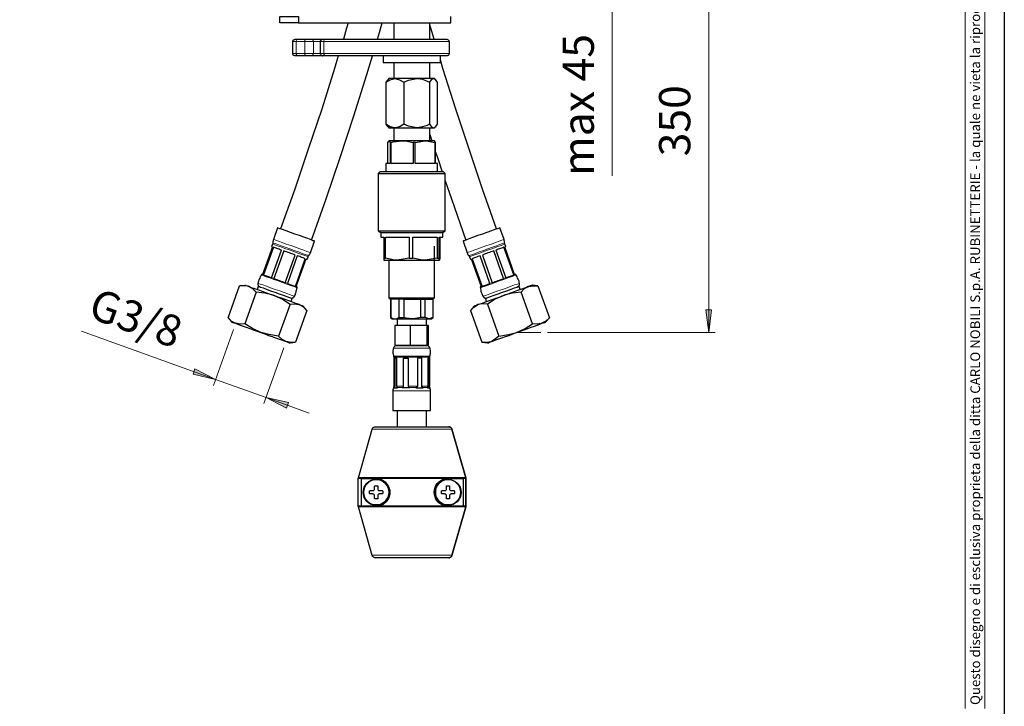
# Model space of a CAD drawing. Units: millimetres. Extents: x -53 to 476, y -363 to 413.
# Drawn here: x 175 to 476, y -236 to -26 of the extents above; entities that cross this region are included whole.
import ezdxf

# ---------------------------------------------------------------- set-up
doc = ezdxf.new("R2010")
doc.units = ezdxf.units.MM
for name, color, linetype in [('PDF_Geometry', 7, 'Continuous'), ('PDF_Solid Fills', 7, 'Continuous'), ('PDF_Text', 7, 'Continuous')]:
    doc.layers.add(name, color=color, linetype=linetype)
doc.styles.add('PDF Century Gothic', font='GOTHIC.TTF')

msp = doc.modelspace()

# ---------------------------------------------------------------- hatches: boundary and pattern name
at = {"layer": 'PDF_Solid Fills', "transparency": 33554559}
h = msp.add_hatch(color=256, dxfattribs=at)
h.paths.add_polyline_path([(385.55, -121.87), (384.63, -114.89), (386.39, -114.89)], flags=0)
h.paths.add_polyline_path([(385.55, 7.93), (386.39, 0.94), (384.63, 0.94)], flags=0)
h = msp.add_hatch(color=256, dxfattribs=at)
h.paths.add_polyline_path([(234.58, -136.19), (227.74, -134.64), (228.3, -132.95)], flags=0)
h.paths.add_polyline_path([(250.1, -141.77), (256.94, -143.25), (256.38, -144.94)], flags=0)

# ---------------------------------------------------------------- linework, layer by layer
at = {"layer": 'PDF_Geometry', "lineweight": 25}
for points in [[(475.98, 413.06), (475.98, -362.78), (-52.96, -362.78), (-52.96, 413.06)], [(267.38, -32.21), (267.45, -32.21), (267.53, -32.21), (267.67, -32.21), (267.88, -32.21), (268.09, -32.21), (270.77, -32.21), (273.59, -32.21), (276.55, -32.21), (279.52, -32.21), (282.48, -32.21), (285.44, -32.21), (288.34, -32.21), (291.09, -32.21), (293.7, -32.21), (296.1, -32.21), (298.35, -32.21), (300.26, -32.21), (301.95, -32.21), (303.29, -32.21), (304.28, -32.21), (304.98, -32.21), (305.34, -32.21), (305.41, -32.21), (305.55, -32.28), (305.62, -32.28), (305.76, -32.35), (305.9, -32.42), (305.97, -32.56), (306.04, -32.64), (306.04, -32.78), (306.11, -32.92), (306.11, -36.51), (306.04, -36.66), (306.04, -36.8), (305.97, -36.94), (305.9, -37.01), (305.76, -37.15), (305.62, -37.15), (305.55, -37.22), (305.41, -37.22), (305.34, -37.22), (304.98, -37.22), (304.28, -37.22), (303.29, -37.22), (301.95, -37.22), (300.26, -37.22), (298.35, -37.22), (296.1, -37.22), (293.7, -37.22), (291.09, -37.22), (288.34, -37.22), (285.44, -37.22), (282.48, -37.22), (279.52, -37.22), (276.55, -37.22), (273.59, -37.22), (270.77, -37.22), (268.09, -37.22), (267.88, -37.22), (267.67, -37.22), (267.53, -37.22), (267.45, -37.22), (267.38, -37.22), (265.62, -37.22), (263.93, -37.22), (263.79, -37.22), (263.57, -37.22), (263.36, -37.22), (263.15, -37.22), (262.94, -37.22), (262.66, -37.22), (262.45, -37.22), (262.23, -37.22), (259.62, -37.22), (259.41, -37.22), (259.2, -37.22), (259.06, -37.22), (258.99, -37.22), (258.92, -37.22), (258.85, -37.22), (258.71, -37.15), (258.57, -37.15), (258.42, -37.01), (258.35, -36.94), (258.28, -36.8), (258.28, -36.66), (258.28, -36.51), (258.28, -32.92), (258.28, -32.78), (258.28, -32.64), (258.35, -32.56), (258.42, -32.42), (258.57, -32.35), (258.71, -32.28), (258.85, -32.28), (258.92, -32.21), (258.99, -32.21), (259.06, -32.21), (259.2, -32.21), (259.41, -32.21), (259.62, -32.21), (262.23, -32.21), (262.45, -32.21), (262.66, -32.21), (262.94, -32.21), (263.15, -32.21), (263.36, -32.21), (263.57, -32.21), (263.79, -32.21), (263.93, -32.21), (265.76, -32.21)], [(301.32, -59.23), (301.46, -59.23), (302.02, -58.88), (302.51, -58.17), (302.51, -45.33), (301.95, -44.56), (301.32, -44.2), (301.03, -44.2), (300.54, -44.2), (300.05, -44.2), (299.41, -44.2), (298.71, -44.2), (297.93, -44.2), (297.08, -44.2), (296.17, -44.2), (296.45, -44.2), (297.93, -44.42), (299.34, -44.98), (300.12, -45.33), (300.12, -58.17), (299.34, -58.52), (297.93, -59.02), (296.45, -59.23), (296.17, -59.23), (297.08, -59.23), (297.93, -59.23), (298.71, -59.23), (299.41, -59.23), (300.05, -59.23), (300.54, -59.23), (301.03, -59.23)], [(287.63, -59.23), (287.7, -59.23), (287.84, -59.23), (288.05, -59.23), (288.48, -59.23), (288.9, -59.23), (289.53, -59.23), (290.17, -59.23), (290.88, -59.23), (291.72, -59.23), (292.57, -59.23), (293.49, -59.23), (294.33, -59.23), (295.25, -59.23), (296.17, -59.23), (293.63, -58.74), (292.22, -58.17), (291.09, -58.88), (289.82, -59.23), (289.53, -59.23), (288.05, -58.95), (286.78, -58.17), (287.28, -58.88), (287.35, -58.88)], [(286.64, -99.16), (286.64, -92.74), (287.28, -92.74), (287.98, -92.74), (288.83, -92.74), (289.75, -92.74), (290.73, -92.74), (291.72, -92.74), (292.78, -92.74), (293.91, -92.74), (293.91, -99.16), (294.05, -99.16), (294.19, -99.16), (294.33, -99.16), (294.47, -99.16), (294.61, -99.16), (294.76, -99.16), (294.9, -99.16), (295.04, -99.16), (295.04, -92.74), (296.1, -92.74), (297.22, -92.74), (298.21, -92.74), (299.2, -92.74), (300.19, -92.74), (301.03, -92.74), (301.81, -92.74), (302.44, -92.74), (302.44, -99.16), (302.51, -99.16), (302.66, -99.16), (302.73, -99.16), (302.8, -99.16), (302.87, -99.16), (302.94, -99.16), (303.01, -99.16), (303.08, -99.16), (303.08, -92.74), (303.5, -92.74), (303.86, -92.74), (304.07, -92.74), (304.14, -92.74), (304.14, -91.26), (304.91, -90.76), (304.91, -73.2), (304.42, -72.7), (304.21, -72.7), (303.64, -72.7), (302.73, -72.7), (301.6, -72.7), (300.12, -72.7), (298.49, -72.7), (296.73, -72.7), (294.9, -72.7), (293.06, -72.7), (291.3, -72.7), (289.61, -72.7), (288.12, -72.7), (286.85, -72.7), (285.87, -72.7), (285.23, -72.7), (284.95, -72.7), (284.88, -72.7), (284.39, -73.2), (284.39, -90.76), (285.16, -91.26), (285.16, -92.74), (285.23, -92.74), (285.37, -92.74), (285.65, -92.74), (286.08, -92.74), (286.08, -99.16), (286.15, -99.16), (286.22, -99.16), (286.29, -99.16), (286.36, -99.16), (286.43, -99.16), (286.5, -99.16), (286.57, -99.16)], [(254.83, -96.69), (254.4, -96.55), (254.05, -96.41), (253.7, -96.27), (253.42, -96.12), (253.13, -96.05), (252.85, -95.98), (252.57, -95.84), (252.36, -95.77), (249.32, -104.24), (249.54, -104.31), (249.82, -104.45), (250.03, -104.52), (250.38, -104.59), (250.67, -104.73), (251.02, -104.87), (251.37, -105.01), (251.79, -105.15)], [(322.83, -95.77), (322.62, -95.84), (322.41, -95.98), (322.13, -96.05), (321.84, -96.12), (321.49, -96.27), (321.14, -96.41), (320.79, -96.55), (320.43, -96.69), (323.47, -105.15), (323.82, -105.01), (324.17, -104.87), (324.52, -104.73), (324.88, -104.59), (325.16, -104.52), (325.44, -104.45), (325.65, -104.31), (325.86, -104.24)], [(258.99, -98.17), (258.57, -98.03), (258.07, -97.82), (257.65, -97.68), (257.23, -97.54), (256.8, -97.39), (256.38, -97.18), (255.96, -97.04), (255.53, -96.9), (252.43, -105.37), (252.85, -105.51), (253.35, -105.65), (253.77, -105.86), (254.19, -106), (254.62, -106.14), (255.04, -106.28), (255.46, -106.49), (255.89, -106.64)], [(262.09, -99.3), (261.88, -99.23), (261.6, -99.09), (261.39, -99.02), (261.04, -98.88), (260.75, -98.81), (260.4, -98.66), (260.05, -98.52), (259.62, -98.38), (256.59, -106.85), (256.94, -106.99), (257.37, -107.13), (257.72, -107.27), (258, -107.34), (258.28, -107.48), (258.57, -107.55), (258.85, -107.69), (259.06, -107.76)], [(315.57, -98.38), (315.21, -98.52), (314.86, -98.66), (314.51, -98.81), (314.15, -98.88), (313.87, -99.02), (313.59, -99.09), (313.38, -99.23), (313.17, -99.3), (316.2, -107.76), (316.41, -107.69), (316.62, -107.55), (316.91, -107.48), (317.19, -107.34), (317.54, -107.27), (317.89, -107.13), (318.25, -106.99), (318.6, -106.85)], [(319.73, -96.9), (319.3, -97.04), (318.88, -97.18), (318.46, -97.39), (317.96, -97.54), (317.54, -97.68), (317.12, -97.82), (316.69, -98.03), (316.27, -98.17), (319.3, -106.64), (319.73, -106.49), (320.15, -106.28), (320.57, -106.14), (321.07, -106), (321.49, -105.86), (321.91, -105.65), (322.34, -105.51), (322.76, -105.37)], [(261.46, -113.76), (261.39, -113.76), (261.18, -113.69), (260.82, -113.55), (260.26, -113.34), (259.62, -113.13), (258.85, -112.84), (258, -112.49), (257.01, -112.14), (255.96, -111.79), (254.83, -111.36), (253.7, -111.01), (252.57, -110.59), (255.11, -111.71), (257.44, -113.2), (258.85, -113.13), (260.12, -113.27), (260.26, -113.34), (261.53, -114.04), (262.59, -115.1)], [(294.26, -119.69), (289.46, -119.69), (289.46, -125.75), (294.26, -125.75)], [(289.46, -138.31), (289.46, -138.38), (289.39, -138.38), (289.39, -138.52), (289.25, -138.66), (289.25, -138.73), (289.32, -138.73), (289.39, -138.73), (289.53, -138.73), (289.61, -138.73), (289.75, -138.73), (289.96, -138.73), (290.1, -138.73), (290.31, -138.73), (290.24, -138.66), (290.17, -138.59), (290.17, -138.52), (290.1, -138.38), (290.1, -138.31), (290.1, -129.7), (289.96, -129.7), (289.89, -129.7), (289.82, -129.7), (289.68, -129.7), (289.61, -129.7), (289.53, -129.7), (289.46, -129.7)], [(292.14, -129.7), (292.36, -129.7), (292.5, -129.7), (292.71, -129.7), (292.85, -129.7), (293.06, -129.7), (293.2, -129.7), (293.41, -129.7), (293.56, -129.7), (293.56, -138.31), (293.56, -138.38), (293.63, -138.38), (293.63, -138.45), (293.77, -138.59), (293.91, -138.66), (293.98, -138.73), (293.7, -138.73), (293.41, -138.73), (293.13, -138.73), (292.85, -138.73), (292.57, -138.73), (292.29, -138.73), (292, -138.73), (291.72, -138.73), (291.79, -138.66), (292, -138.59), (292.14, -138.45), (292.14, -138.38), (292.14, -138.31)], [(296.38, -138.31), (296.38, -138.38), (296.31, -138.45), (296.1, -138.59), (296.02, -138.66), (295.95, -138.73), (296.24, -138.73), (296.52, -138.73), (296.8, -138.73), (297.08, -138.73), (297.37, -138.73), (297.65, -138.73), (297.86, -138.73), (298.14, -138.73), (298.07, -138.66), (297.93, -138.59), (297.86, -138.52), (297.72, -138.45), (297.72, -138.38), (297.72, -138.31), (297.72, -129.7), (297.58, -129.7), (297.37, -129.7), (297.22, -129.7), (297.08, -129.7), (296.87, -129.7), (296.73, -129.7), (296.52, -129.7), (296.38, -129.7)], [(279.24, -174.99), (279.24, -174.92), (279.24, -174.85), (279.24, -166.53), (279.24, -166.46), (279.59, -166.46), (280.01, -166.46), (280.51, -166.46), (281.07, -166.46), (281.63, -166.46), (282.34, -166.46), (283.04, -166.46), (283.75, -166.46), (284.6, -166.53), (285.44, -166.81), (286.57, -167.52), (287.49, -168.71), (287.98, -170.05), (287.98, -171.32), (287.56, -172.59), (286.85, -173.65), (285.87, -174.43), (284.67, -174.85), (284.6, -174.85), (283.75, -174.99), (283.04, -174.99), (282.34, -174.99), (281.63, -174.99), (281.07, -174.99), (280.51, -174.99), (280.01, -174.99), (279.59, -174.99)], [(282.76, -170.2), (282.9, -170.2), (283.04, -170.13), (283.19, -169.98), (283.26, -169.84), (283.26, -169.7), (283.26, -169.63), (283.26, -169.49), (283.26, -169.42), (283.26, -169.28), (283.26, -169.21), (283.26, -169.14), (283.26, -169), (283.26, -168.93), (283.26, -168.86), (283.33, -168.78), (283.33, -168.71), (283.4, -168.71), (283.47, -168.71), (283.54, -168.71), (283.61, -168.71), (283.68, -168.71), (283.75, -168.71), (283.82, -168.71), (283.89, -168.71), (283.96, -168.71), (284.03, -168.71), (284.1, -168.71), (284.17, -168.78), (284.24, -168.78), (284.24, -168.86), (284.24, -168.93), (284.24, -169), (284.24, -169.14), (284.24, -169.21), (284.24, -169.28), (284.24, -169.42), (284.24, -169.49), (284.24, -169.63), (284.24, -169.7), (284.31, -169.84), (284.39, -170.05), (284.46, -170.13), (284.67, -170.2), (284.74, -170.2), (284.88, -170.2), (284.95, -170.2), (285.09, -170.2), (285.16, -170.2), (285.23, -170.2), (285.37, -170.2), (285.44, -170.2), (285.58, -170.2), (285.65, -170.2), (285.73, -170.27), (285.73, -170.34), (285.73, -170.41), (285.8, -170.41), (285.8, -170.48), (285.8, -170.55), (285.8, -170.62), (285.8, -170.69), (285.8, -170.76), (285.8, -170.83), (285.8, -170.9), (285.8, -171.04), (285.73, -171.04), (285.73, -171.11), (285.65, -171.18), (285.58, -171.18), (285.44, -171.18), (285.37, -171.18), (285.23, -171.18), (285.16, -171.18), (285.09, -171.18), (284.95, -171.18), (284.88, -171.18), (284.74, -171.18), (284.6, -171.25), (284.46, -171.32), (284.31, -171.47), (284.24, -171.61), (284.24, -171.68), (284.24, -171.82), (284.24, -171.89), (284.24, -172.03), (284.24, -172.1), (284.24, -172.24), (284.24, -172.31), (284.24, -172.38), (284.24, -172.52), (284.24, -172.59), (284.24, -172.66), (284.17, -172.66), (284.1, -172.74), (284.03, -172.74), (283.96, -172.74), (283.89, -172.74), (283.82, -172.74), (283.75, -172.74), (283.68, -172.74), (283.61, -172.74), (283.54, -172.74), (283.47, -172.74), (283.4, -172.74), (283.33, -172.66), (283.33, -172.59), (283.26, -172.59), (283.26, -172.52), (283.26, -172.38), (283.26, -172.31), (283.26, -172.24), (283.26, -172.1), (283.26, -172.03), (283.26, -171.89), (283.26, -171.82), (283.26, -171.68), (283.26, -171.54), (283.19, -171.4), (283.04, -171.32), (282.9, -171.25), (282.76, -171.18), (282.69, -171.18), (282.55, -171.18), (282.48, -171.18), (282.34, -171.18), (282.27, -171.18), (282.13, -171.18), (282.06, -171.18), (281.99, -171.18), (281.92, -171.18), (281.85, -171.18), (281.77, -171.11), (281.77, -171.04), (281.77, -170.9), (281.77, -170.83), (281.77, -170.76), (281.77, -170.69), (281.77, -170.62), (281.77, -170.55), (281.77, -170.48), (281.77, -170.41), (281.77, -170.34), (281.77, -170.27), (281.85, -170.27), (281.92, -170.2), (281.99, -170.2), (282.06, -170.2), (282.13, -170.2), (282.27, -170.2), (282.34, -170.2), (282.48, -170.2), (282.55, -170.2), (282.69, -170.2)], [(305.27, -169.7), (305.27, -169.63), (305.27, -169.49), (305.27, -169.42), (305.27, -169.28), (305.27, -169.21), (305.27, -169.14), (305.27, -169), (305.27, -168.93), (305.27, -168.86), (305.34, -168.78), (305.34, -168.71), (305.41, -168.71), (305.48, -168.71), (305.55, -168.71), (305.62, -168.71), (305.69, -168.71), (305.76, -168.71), (305.83, -168.71), (305.9, -168.71), (305.97, -168.71), (306.04, -168.71), (306.11, -168.71), (306.18, -168.78), (306.25, -168.78), (306.25, -168.86), (306.25, -168.93), (306.25, -169), (306.25, -169.14), (306.25, -169.21), (306.25, -169.28), (306.25, -169.42), (306.25, -169.49), (306.25, -169.63), (306.25, -169.7), (306.25, -169.84), (306.39, -170.05), (306.47, -170.13), (306.61, -170.2), (306.75, -170.2), (306.89, -170.2), (306.96, -170.2), (307.03, -170.2), (307.17, -170.2), (307.24, -170.2), (307.38, -170.2), (307.45, -170.2), (307.52, -170.2), (307.59, -170.2), (307.66, -170.27), (307.74, -170.34), (307.74, -170.41), (307.74, -170.48), (307.74, -170.55), (307.74, -170.62), (307.74, -170.69), (307.74, -170.76), (307.74, -170.83), (307.74, -170.9), (307.74, -171.04), (307.74, -171.11), (307.66, -171.18), (307.59, -171.18), (307.52, -171.18), (307.45, -171.18), (307.38, -171.18), (307.24, -171.18), (307.17, -171.18), (307.03, -171.18), (306.96, -171.18), (306.89, -171.18), (306.75, -171.18), (306.61, -171.25), (306.47, -171.32), (306.32, -171.47), (306.25, -171.61), (306.25, -171.68), (306.25, -171.82), (306.25, -171.89), (306.25, -172.03), (306.25, -172.1), (306.25, -172.24), (306.25, -172.31), (306.25, -172.38), (306.25, -172.52), (306.25, -172.59), (306.18, -172.66), (306.11, -172.74), (306.04, -172.74), (305.97, -172.74), (305.9, -172.74), (305.83, -172.74), (305.76, -172.74), (305.69, -172.74), (305.62, -172.74), (305.55, -172.74), (305.48, -172.74), (305.41, -172.74), (305.34, -172.66), (305.27, -172.59), (305.27, -172.52), (305.27, -172.38), (305.27, -172.31), (305.27, -172.24), (305.27, -172.1), (305.27, -172.03), (305.27, -171.89), (305.27, -171.82), (305.27, -171.68), (305.27, -171.54), (305.13, -171.4), (305.05, -171.32), (304.91, -171.25), (304.77, -171.18), (304.63, -171.18), (304.56, -171.18), (304.49, -171.18), (304.35, -171.18), (304.28, -171.18), (304.14, -171.18), (304.07, -171.18), (303.93, -171.18), (303.86, -171.18), (303.78, -171.11), (303.78, -171.04), (303.78, -170.9), (303.78, -170.83), (303.78, -170.76), (303.78, -170.69), (303.78, -170.62), (303.78, -170.55), (303.78, -170.48), (303.78, -170.41), (303.78, -170.34), (303.78, -170.27), (303.86, -170.27), (303.93, -170.2), (304.07, -170.2), (304.14, -170.2), (304.28, -170.2), (304.35, -170.2), (304.49, -170.2), (304.56, -170.2), (304.63, -170.2), (304.77, -170.2), (304.91, -170.2), (305.05, -170.13), (305.2, -169.98), (305.27, -169.84)]]:
    msp.add_lwpolyline(points, close=True, dxfattribs=at)
at = {"layer": 'PDF_Geometry', "lineweight": 18}
for points in [[(469.99, -236.79), (469.99, 407.07), (-46.96, 407.07), (-46.96, -356.78), (179.98, -356.78), (325.02, -356.78), (325.02, -326.8), (349.99, -326.8), (349.99, -316.79), (240.01, -316.79), (240.01, -296.82), (240.01, -266.77), (230, -266.77), (219.98, -266.77), (210.03, -266.77), (200.01, -266.77), (190, -266.77), (179.98, -266.77), (179.98, -251.82)], [(463.99, -236.79), (463.99, 407.07)], [(355.99, 7.93), (355.99, -25.23), (355.99, -73.97)], [(385.55, -121.87), (385.55, 7.93)], [(263.22, -146.49), (250.1, -141.77), (234.58, -136.19), (193.59, -121.45)], [(240.08, -120.96), (233.95, -138.03)], [(336.16, -121.87), (387.52, -121.87)], [(255.53, -126.53), (249.4, -143.6)]]:
    msp.add_lwpolyline(points, dxfattribs=at)
at = {"layer": 'PDF_Geometry', "lineweight": 25}
for points in [[(259.98, -27.2), (254.26, -27.2), (254.26, -25.23), (259.98, -25.23)], [(259.98, -25.23), (259.98, -27.2), (262.09, -27.2), (264.49, -27.2), (267.1, -27.2), (269.85, -27.2), (272.75, -27.2), (275.71, -27.2), (278.81, -27.2), (281.85, -27.2), (284.95, -27.2), (287.91, -27.2), (290.8, -27.2), (293.56, -27.2), (296.1, -27.2), (298.42, -27.2), (300.54, -27.2), (302.3, -27.2), (303.86, -27.2), (305.05, -27.2), (305.9, -27.2), (306.39, -27.2), (306.61, -27.2), (306.61, -25.23)], [(275.21, -27.2), (274.72, -28.83), (273.73, -32.21)], [(284.17, -32.14), (284.81, -30.1), (285.65, -27.2)], [(289.18, -27.2), (289.18, -32.21)], [(300.19, -32.21), (300.19, -27.2)], [(301.53, -32.21), (300.47, -28.83), (300.19, -27.77)], [(267.38, -32.21), (267.24, -32.28), (267.1, -32.28), (267.03, -32.35), (266.89, -32.42), (266.82, -32.56), (266.75, -32.64), (266.68, -32.78), (266.68, -32.92), (266.68, -36.51), (266.68, -36.66), (266.75, -36.8), (266.82, -36.94), (266.89, -37.01), (267.03, -37.15), (267.1, -37.15), (267.24, -37.22), (267.38, -37.22)], [(272.18, -37.22), (270.98, -41.17), (267.1, -53.52), (263.01, -65.79), (258.85, -77.99), (254.54, -90.2)], [(264, -93.59), (268.44, -80.96), (272.75, -68.33), (276.91, -55.63), (280.93, -42.93), (282.69, -37.22)], [(285.94, -37.22), (285.94, -39.27), (286.15, -39.27), (286.71, -39.27), (287.63, -39.27), (288.83, -39.27), (290.31, -39.27), (291.93, -39.27), (293.63, -39.27), (295.39, -39.27), (297.15, -39.27), (298.78, -39.27), (300.26, -39.27), (301.53, -39.27), (302.44, -39.27), (303.08, -39.27), (303.36, -39.27), (303.43, -39.27), (303.43, -37.22)], [(320.64, -90.2), (316.34, -77.99), (312.18, -65.79), (308.16, -53.52), (304.21, -41.17), (303.43, -38.49)], [(289.18, -39.27), (289.18, -44.2)], [(300.19, -44.2), (300.19, -39.27)], [(292.22, -45.33), (293.63, -44.7), (296.17, -44.2), (295.25, -44.2), (294.33, -44.2), (293.49, -44.2), (292.57, -44.2), (291.72, -44.2), (290.88, -44.2), (290.17, -44.2), (289.53, -44.2), (288.9, -44.2), (288.48, -44.2), (288.05, -44.2), (287.84, -44.2), (287.7, -44.2), (287.63, -44.2), (287.35, -44.56), (286.78, -45.33), (286.78, -58.17)], [(286.78, -45.33), (287.91, -44.63), (289.18, -44.27), (289.53, -44.2), (290.95, -44.56), (292.22, -45.33), (292.22, -58.17)], [(302.02, -44.56), (301.67, -44.2), (301.53, -44.2), (301.32, -44.2), (301.17, -44.27), (300.61, -44.63), (300.12, -45.33)], [(289.18, -59.23), (289.18, -63.25)], [(300.12, -58.17), (300.68, -58.95), (301.32, -59.23), (301.53, -59.23), (301.67, -59.23), (302.02, -58.88)], [(300.19, -63.25), (300.19, -59.23)], [(287.35, -70.23), (287.35, -63.74), (287.7, -63.25), (287.77, -63.25), (288.05, -63.74)], [(288.34, -63.74), (288.97, -63.6), (291.72, -63.25), (290.95, -63.25), (290.17, -63.25), (289.53, -63.25), (288.97, -63.25), (288.48, -63.25), (288.12, -63.25), (287.84, -63.25), (287.7, -63.25)], [(301.95, -63.74), (301.6, -63.25), (301.67, -63.25), (301.53, -63.25), (301.32, -63.25), (301.03, -63.25), (300.61, -63.25), (300.05, -63.25), (299.41, -63.25), (298.71, -63.25), (297.93, -63.25), (297.08, -63.25), (296.24, -63.25), (295.32, -63.25), (294.4, -63.25), (293.49, -63.25), (292.57, -63.25), (291.72, -63.25), (292.71, -63.25), (295.11, -63.74)], [(295.67, -63.74), (298.71, -63.25), (299.13, -63.25), (301.74, -63.74)], [(300.19, -61.28), (300.82, -63.25)], [(302.59, -72.7), (302.59, -70.23), (302.51, -70.23), (302.3, -70.23), (301.95, -70.23), (301.95, -63.74), (301.88, -63.74), (301.81, -63.74), (301.74, -63.74), (301.74, -70.23), (301.25, -70.23), (300.68, -70.23), (299.98, -70.23), (299.27, -70.23), (298.42, -70.23), (297.58, -70.23), (296.59, -70.23), (295.67, -70.23), (295.67, -63.74), (295.6, -63.74), (295.53, -63.74), (295.46, -63.74), (295.39, -63.74), (295.32, -63.74), (295.25, -63.74), (295.18, -63.74), (295.11, -63.74), (295.11, -70.23), (294.12, -70.23), (293.2, -70.23), (292.29, -70.23), (291.37, -70.23), (290.52, -70.23), (289.68, -70.23), (288.97, -70.23), (288.34, -70.23), (288.34, -63.74), (288.27, -63.74), (288.19, -63.74), (288.12, -63.74), (288.05, -63.74), (288.05, -70.23), (287.56, -70.23), (287.21, -70.23), (286.92, -70.23), (286.78, -70.23), (286.71, -70.23), (286.71, -72.7)], [(301.95, -66.71), (302.51, -68.33), (304, -72.7)], [(284.39, -73.2), (284.46, -73.2), (284.74, -73.2), (285.44, -73.2), (286.5, -73.2), (287.77, -73.2), (289.32, -73.2), (291.09, -73.2), (292.99, -73.2), (294.9, -73.2), (296.87, -73.2), (298.71, -73.2), (300.4, -73.2), (301.95, -73.2), (303.15, -73.2), (304.07, -73.2), (304.7, -73.2), (304.91, -73.2)], [(304.91, -75.46), (306.82, -80.96), (311.26, -93.59)], [(257.51, -111.29), (257.72, -111.36), (257.86, -111.36), (258.07, -111.36), (258.21, -111.29), (258.35, -111.22), (258.5, -111.08), (258.64, -110.94), (258.78, -110.8), (258.92, -110.52), (259.06, -110.23), (259.13, -109.88), (259.27, -109.53), (259.34, -109.25), (259.41, -108.89), (259.48, -108.54), (259.55, -108.19), (259.55, -108.12), (259.55, -108.05), (259.55, -107.98), (259.62, -107.91), (259.55, -107.91), (259.41, -107.91), (259.34, -107.83), (262.38, -99.37), (262.45, -99.44), (262.59, -99.44), (262.66, -99.44), (262.94, -98.73), (262.94, -98.66), (262.94, -98.59), (263.01, -98.52), (263.01, -98.45), (263.08, -98.45), (263.08, -98.38), (263.15, -98.31), (263.22, -98.17), (263.29, -98.1), (263.36, -97.96), (263.43, -97.89), (263.5, -97.75), (263.57, -97.61), (263.65, -97.46), (264.91, -93.94), (264.84, -93.87), (264.49, -93.8), (263.86, -93.51), (262.87, -93.16), (261.67, -92.74), (260.33, -92.24), (258.92, -91.75), (257.51, -91.26), (256.24, -90.76), (255.11, -90.41), (254.33, -90.13), (253.77, -89.92), (253.63, -89.85), (252.36, -93.44), (252.29, -93.59), (252.22, -93.66), (252.22, -93.8), (252.22, -93.94), (252.15, -94.08), (252.15, -94.22), (252.15, -94.36), (252.15, -94.5), (252.15, -94.57), (252.15, -94.64), (252.15, -94.71), (252.08, -94.78), (252.08, -94.85), (251.79, -95.56), (251.86, -95.56), (251.86, -95.63), (252.01, -95.63), (252.08, -95.7), (249.04, -104.17), (248.9, -104.1), (248.83, -104.1), (248.76, -104.03), (248.76, -104.1), (248.76, -104.17), (248.69, -104.17), (248.69, -104.24), (248.69, -104.31), (248.62, -104.31), (248.48, -104.59), (248.27, -104.87), (248.13, -105.22), (247.98, -105.51), (247.84, -105.79), (247.77, -106.14), (247.7, -106.49), (247.56, -106.85), (247.56, -106.99), (247.56, -107.2), (247.63, -107.34), (247.7, -107.48), (247.77, -107.62), (247.91, -107.76), (248.05, -107.91), (248.27, -107.98)], [(326.99, -107.98), (327.13, -107.91), (327.28, -107.76), (327.42, -107.62), (327.49, -107.48), (327.63, -107.34), (327.63, -107.2), (327.63, -106.99), (327.63, -106.85), (327.56, -106.49), (327.49, -106.14), (327.35, -105.79), (327.21, -105.51), (327.06, -105.22), (326.92, -104.87), (326.78, -104.59), (326.57, -104.31), (326.57, -104.24), (326.5, -104.24), (326.5, -104.17), (326.5, -104.1), (326.43, -104.1), (326.43, -104.03), (326.36, -104.1), (326.29, -104.1), (326.15, -104.17), (323.11, -95.7), (323.25, -95.63), (323.33, -95.63), (323.4, -95.56), (323.11, -94.85), (323.11, -94.78), (323.11, -94.71), (323.11, -94.64), (323.04, -94.57), (323.04, -94.5), (323.04, -94.36), (323.04, -94.22), (323.04, -94.08), (323.04, -93.94), (322.97, -93.8), (322.97, -93.66), (322.97, -93.59), (322.9, -93.44), (321.63, -89.85), (321.42, -89.92), (320.93, -90.13), (320.08, -90.41), (319.02, -90.76), (317.68, -91.26), (316.34, -91.75), (314.93, -92.24), (313.59, -92.74), (312.39, -93.16), (311.4, -93.51), (310.7, -93.8), (310.35, -93.87), (310.35, -93.94), (311.62, -97.46), (311.69, -97.61), (311.69, -97.75), (311.76, -97.89), (311.83, -97.96), (311.9, -98.1), (311.97, -98.17), (312.04, -98.31), (312.11, -98.38), (312.18, -98.45), (312.18, -98.52), (312.25, -98.52), (312.25, -98.59), (312.25, -98.66), (312.32, -98.66), (312.32, -98.73), (312.6, -99.44), (312.67, -99.44), (312.74, -99.44), (312.88, -99.37), (315.92, -107.83), (315.78, -107.91), (315.71, -107.91), (315.64, -107.91), (315.64, -107.98), (315.64, -108.05), (315.71, -108.12), (315.71, -108.19), (315.71, -108.54), (315.78, -108.89), (315.85, -109.25), (315.92, -109.53), (316.06, -109.88), (316.2, -110.23), (316.34, -110.52), (316.48, -110.8), (316.55, -110.94), (316.69, -111.08), (316.84, -111.22), (316.98, -111.29), (317.19, -111.36), (317.33, -111.36), (317.54, -111.36), (317.68, -111.29)], [(284.39, -90.76), (284.46, -90.76), (284.74, -90.76), (285.44, -90.76), (286.5, -90.76), (287.77, -90.76), (289.32, -90.76), (291.09, -90.76), (292.99, -90.76), (294.9, -90.76), (296.87, -90.76), (298.71, -90.76), (300.4, -90.76), (301.95, -90.76), (303.15, -90.76), (304.07, -90.76), (304.7, -90.76), (304.91, -90.76)], [(285.16, -91.26), (285.3, -91.26), (285.8, -91.26), (286.64, -91.26), (287.77, -91.26), (289.18, -91.26), (290.8, -91.26), (292.64, -91.26), (294.47, -91.26), (296.31, -91.26), (298.07, -91.26), (299.76, -91.26), (301.25, -91.26), (302.44, -91.26), (303.36, -91.26), (303.93, -91.26), (304.14, -91.26)], [(303.22, -92.74), (303.22, -99.16), (303.15, -99.65), (303.15, -99.72), (303.08, -99.3), (303.08, -99.16)], [(301.67, -99.51), (301.67, -95.42)], [(286.08, -99.16), (286.08, -99.3), (286.15, -99.72), (286.22, -99.72), (286.43, -99.72), (286.71, -99.72), (287.21, -99.72), (287.77, -99.72), (288.55, -99.72), (289.32, -99.72), (290.24, -99.72), (289.53, -99.72), (286.64, -99.16)], [(293.91, -99.16), (290.24, -99.72), (291.23, -99.72), (292.29, -99.72), (293.34, -99.72), (294.47, -99.72), (295.6, -99.72), (296.66, -99.72), (297.72, -99.72), (298.78, -99.72), (299.69, -99.72), (300.54, -99.72), (301.32, -99.72), (301.95, -99.72), (302.44, -99.72), (302.8, -99.72), (303.08, -99.72), (303.15, -99.72)], [(302.44, -99.16), (298.78, -99.72), (298, -99.72), (295.04, -99.16)], [(287.63, -99.72), (287.63, -111.22), (288.12, -111.71), (288.19, -111.71), (288.27, -111.71), (288.27, -117.22), (288.19, -117.22), (288.12, -117.22)], [(297.29, -111.71), (297.29, -117.22), (295.25, -117.71), (294.83, -117.71), (292.99, -117.43), (292.29, -117.22), (292.29, -111.71), (292.92, -111.71), (293.56, -111.71), (294.19, -111.71), (294.83, -111.71), (295.46, -111.71), (296.1, -111.71), (296.73, -111.71), (297.29, -111.71), (297.51, -111.71), (297.65, -111.71), (297.86, -111.71), (298.07, -111.71), (298.21, -111.71), (298.35, -111.71), (298.56, -111.71), (298.71, -111.71), (299.2, -111.71), (299.62, -111.71), (300.05, -111.71), (300.33, -111.71), (300.61, -111.71), (300.89, -111.71), (301.03, -111.71), (301.1, -111.71), (301.17, -111.71), (301.67, -111.22), (301.67, -99.72)], [(238.46, -117.36), (241.92, -107.62), (243.61, -107.34), (243.68, -107.41), (243.89, -107.48), (244.32, -107.62), (244.81, -107.76), (245.44, -108.05), (246.22, -108.26), (247.14, -108.61), (248.05, -108.96), (249.11, -109.32), (250.24, -109.74), (251.37, -110.16), (252.57, -110.59), (252.29, -110.45), (249.75, -109.81), (247.07, -109.53), (243.61, -119.19), (242.13, -119.33), (240.72, -119.05), (240.58, -118.98), (239.45, -118.35), (238.46, -117.36), (239.52, -118.63), (239.59, -118.7), (239.87, -118.77), (240.22, -118.91), (240.72, -119.05), (241.42, -119.33), (242.2, -119.62), (243.05, -119.9), (244.03, -120.25), (245.09, -120.6), (246.15, -121.03), (247.35, -121.45), (248.48, -121.87), (249.68, -122.3), (250.81, -122.72), (251.93, -123.07), (252.92, -123.5), (253.91, -123.78), (254.83, -124.13), (255.6, -124.41), (256.24, -124.62), (256.73, -124.84), (257.16, -124.98), (257.37, -125.05), (257.44, -125.05), (259.06, -124.77), (257.65, -124.91), (256.24, -124.62), (256.03, -124.55), (254.9, -123.92), (253.91, -122.93)], [(247.07, -109.53), (246.01, -108.47), (244.81, -107.76), (244.6, -107.69), (243.33, -107.55), (241.92, -107.62)], [(257.72, -112.42), (258.07, -111.5), (257.86, -111.43), (257.37, -111.22), (256.52, -110.94), (255.46, -110.59), (254.19, -110.09), (252.85, -109.6), (251.51, -109.18), (250.31, -108.68), (249.25, -108.33), (248.41, -108.05), (247.91, -107.83), (247.7, -107.76), (247.35, -108.68)], [(312.67, -115.1), (313.66, -114.11), (314.79, -113.41), (314.93, -113.34), (315.57, -113.13), (316.34, -112.84), (317.26, -112.49), (318.18, -112.14), (319.23, -111.79), (320.36, -111.36), (321.49, -111.01), (322.69, -110.59), (323.82, -110.16), (325.02, -109.74), (326.08, -109.32), (327.13, -108.96), (328.12, -108.61), (328.97, -108.26), (329.74, -108.05), (330.45, -107.76), (331.79, -107.55), (333.27, -107.62), (331.65, -107.34), (331.51, -107.41), (331.3, -107.48), (330.94, -107.62), (330.45, -107.76), (330.24, -107.83), (329.11, -108.54), (328.12, -109.53), (325.51, -109.81), (322.97, -110.45), (322.69, -110.59), (320.15, -111.71), (317.82, -113.2), (321.28, -122.93), (324.24, -122.51), (326.71, -121.87), (329.32, -120.67), (331.58, -119.19), (328.12, -109.53)], [(327.84, -108.68), (327.49, -107.76), (327.35, -107.83), (326.85, -108.05), (326.01, -108.33), (324.95, -108.68), (323.68, -109.18), (322.34, -109.6), (321, -110.09), (319.73, -110.59), (318.67, -110.94), (317.89, -111.22), (317.33, -111.43), (317.19, -111.5), (317.47, -112.42)], [(333.27, -107.62), (336.8, -117.36)], [(287.63, -111.22), (287.77, -111.22), (288.19, -111.22), (288.97, -111.22), (290.03, -111.22), (291.3, -111.22), (292.78, -111.22), (294.26, -111.22), (295.88, -111.22), (297.37, -111.22), (298.71, -111.22), (299.9, -111.22), (300.82, -111.22), (301.39, -111.22), (301.67, -111.22)], [(257.44, -113.2), (253.91, -122.93), (250.95, -122.51), (248.48, -121.87), (245.94, -120.67), (243.61, -119.19)], [(288.12, -111.71), (288.12, -117.22), (288.69, -117.71), (288.76, -117.71), (288.9, -117.71), (289.18, -117.71), (289.53, -117.71), (289.75, -117.71), (290.8, -117.22), (291.02, -117.22), (291.16, -117.22), (291.37, -117.22), (291.51, -117.22), (291.72, -117.22), (291.93, -117.22), (292.07, -117.22), (292.29, -117.22)], [(292.29, -111.71), (292.07, -111.71), (291.93, -111.71), (291.72, -111.71), (291.51, -111.71), (291.37, -111.71), (291.16, -111.71), (291.02, -111.71), (290.8, -111.71), (290.31, -111.71), (289.89, -111.71), (289.46, -111.71), (289.11, -111.71), (288.83, -111.71), (288.55, -111.71), (288.34, -111.71), (288.27, -111.71)], [(290.8, -117.22), (290.8, -111.71)], [(298.71, -111.71), (298.71, -117.22)], [(301.1, -111.71), (301.1, -117.22), (299.98, -117.71), (299.9, -117.71), (300.26, -117.71), (300.47, -117.71), (300.61, -117.71), (300.68, -117.71), (301.17, -117.22), (301.17, -111.71)], [(317.82, -113.2), (316.34, -113.13), (314.93, -113.34), (314.44, -113.55), (314.01, -113.69), (313.8, -113.76), (313.73, -113.76), (312.67, -115.1), (316.13, -124.77), (317.82, -125.05), (317.89, -125.05), (318.11, -124.98), (318.46, -124.84), (319.02, -124.62), (318.81, -124.69), (317.54, -124.91), (316.13, -124.77)], [(262.59, -115.1), (259.06, -124.77)], [(288.27, -117.22), (288.62, -117.43), (289.53, -117.71), (289.96, -117.71), (290.52, -117.71), (291.09, -117.71), (291.79, -117.71), (292.5, -117.71), (293.27, -117.71), (293.98, -117.71), (294.83, -117.71), (295.6, -117.71), (296.38, -117.71), (297.08, -117.71), (297.79, -117.71), (298.42, -117.71), (298.99, -117.71), (299.48, -117.71), (299.9, -117.71), (298.85, -117.29), (298.71, -117.22), (298.56, -117.22), (298.35, -117.22), (298.21, -117.22), (298.07, -117.22), (297.86, -117.22), (297.65, -117.22), (297.51, -117.22), (297.29, -117.22)], [(301.17, -117.22), (301.1, -117.22)], [(321.28, -122.93), (320.22, -123.92), (319.02, -124.62), (319.66, -124.41), (320.43, -124.13), (321.28, -123.78), (322.27, -123.5), (323.33, -123.07), (324.45, -122.72), (325.58, -122.3), (326.71, -121.87), (327.91, -121.45), (329.04, -121.03), (330.17, -120.6), (331.23, -120.25), (332.21, -119.9), (333.06, -119.62), (333.84, -119.33), (334.47, -119.05), (334.97, -118.91), (335.39, -118.77), (335.6, -118.7), (335.67, -118.63), (336.8, -117.36), (335.74, -118.35), (334.47, -119.05), (334.26, -119.12), (332.99, -119.33), (331.58, -119.19)], [(290.17, -117.71), (290.17, -119.69)], [(294.26, -125.75), (299.41, -125.75), (299.41, -119.69), (294.26, -119.69)], [(299.13, -119.69), (299.13, -117.71)], [(299.41, -125.75), (299.83, -125.75), (299.83, -119.69), (299.41, -119.69)], [(300.19, -138.31), (300.19, -129.42), (300.19, -129.35), (300.19, -129.28), (300.19, -129.21), (300.19, -129.14), (300.26, -128.86), (300.33, -128.5), (300.4, -128.22), (300.4, -127.87), (300.4, -127.59), (300.4, -127.31), (300.33, -126.95), (300.26, -126.67), (300.19, -126.53), (300.12, -126.39), (300.05, -126.25), (299.9, -126.11), (299.76, -126.04), (299.62, -125.96), (299.48, -125.96), (299.27, -125.89), (298.92, -125.89), (298.21, -125.89), (297.29, -125.89), (296.1, -125.89), (294.76, -125.89), (293.49, -125.89), (292.22, -125.89), (291.23, -125.89), (290.45, -125.89), (290.1, -125.89), (290.03, -125.89), (289.82, -125.96), (289.68, -125.96), (289.53, -126.04), (289.39, -126.11), (289.25, -126.25), (289.18, -126.39), (289.11, -126.53), (289.04, -126.67), (288.97, -126.95), (288.9, -127.31), (288.9, -127.59), (288.9, -127.87), (288.9, -128.22), (288.97, -128.5), (289.04, -128.86), (289.11, -129.14), (289.11, -129.21), (289.11, -129.28), (289.18, -129.28), (289.18, -129.35), (289.18, -129.42), (289.18, -138.31), (289.18, -138.38), (289.18, -138.45), (289.11, -138.52), (289.11, -138.59), (289.11, -138.66), (289.04, -138.8), (289.04, -138.94), (288.97, -139.02), (288.97, -139.16), (288.9, -139.3), (288.9, -139.44), (288.9, -139.58), (288.9, -139.72), (288.9, -145.72), (289.18, -145.72), (289.82, -145.72), (290.8, -145.72), (291.93, -145.72), (293.27, -145.72), (294.76, -145.72), (296.17, -145.72), (297.51, -145.72), (298.64, -145.72), (299.55, -145.72), (300.12, -145.72), (300.4, -145.72), (300.4, -139.72), (300.4, -139.58), (300.4, -139.44), (300.4, -139.3), (300.33, -139.16), (300.33, -139.02), (300.33, -138.94), (300.26, -138.8), (300.19, -138.66), (300.12, -138.59), (300.05, -138.45), (300.05, -138.38), (300.05, -138.31), (300.05, -129.7), (299.98, -129.7), (299.9, -129.7), (299.83, -129.7), (299.76, -129.7), (299.69, -129.7), (299.62, -129.7), (299.55, -129.7), (299.55, -138.31), (299.55, -138.38), (299.55, -138.45), (299.48, -138.59), (299.41, -138.66), (299.41, -138.73), (299.55, -138.73), (299.69, -138.73), (299.83, -138.73), (299.9, -138.73), (300.05, -138.73), (300.12, -138.73), (300.19, -138.73), (300.19, -138.66)], [(290.66, -125.75), (290.66, -125.89)], [(298.64, -125.89), (298.64, -125.75)], [(290.17, -145.72), (290.17, -150.73)], [(299.2, -150.73), (299.13, -145.72)], [(283.54, -190.72), (283.33, -190.72), (283.19, -190.65), (283.04, -190.58), (282.9, -190.51), (282.76, -190.37), (282.69, -190.3), (282.62, -190.16), (282.55, -190.02), (278.32, -175.13), (278.32, -175.06), (278.25, -175.06), (278.25, -174.99), (278.25, -174.92), (278.25, -174.85), (278.25, -166.53), (278.25, -166.46), (278.25, -166.39), (278.32, -166.32), (278.32, -166.25), (282.55, -151.43), (282.62, -151.29), (282.69, -151.15), (282.76, -151.01), (282.9, -150.94), (283.04, -150.8), (283.19, -150.8), (283.33, -150.73), (283.54, -150.73)], [(305.97, -190.72), (306.18, -190.72), (306.32, -190.65), (306.47, -190.58), (306.61, -190.51), (306.75, -190.37), (306.82, -190.3), (306.89, -190.16), (306.96, -190.02), (306.89, -190.16), (306.82, -190.3), (306.75, -190.37), (306.61, -190.51), (306.47, -190.58), (306.32, -190.65), (306.18, -190.72), (305.97, -190.72), (305.83, -190.72), (305.27, -190.72), (304.35, -190.72), (303.08, -190.72), (301.53, -190.72), (299.76, -190.72), (297.86, -190.72), (295.81, -190.72), (293.7, -190.72), (291.65, -190.72), (289.75, -190.72), (287.98, -190.72), (286.43, -190.72), (285.23, -190.72), (284.24, -190.72), (283.68, -190.72), (283.54, -190.72), (283.33, -190.72), (283.19, -190.65), (283.04, -190.58), (282.9, -190.51), (282.76, -190.37), (282.69, -190.3), (282.62, -190.16), (282.55, -190.02), (278.32, -175.13), (278.32, -175.06), (278.25, -175.06), (278.25, -174.99), (278.25, -174.92), (278.25, -174.85), (278.25, -166.53), (278.25, -166.46), (278.25, -166.39), (278.32, -166.32), (278.32, -166.25), (282.55, -151.43), (282.62, -151.29), (282.69, -151.15), (282.76, -151.01), (282.9, -150.94), (283.04, -150.8), (283.19, -150.8), (283.33, -150.73), (283.54, -150.73), (283.68, -150.73), (284.24, -150.73), (285.23, -150.73), (286.43, -150.73), (287.98, -150.73), (289.75, -150.73), (291.65, -150.73), (293.7, -150.73), (295.81, -150.73), (297.86, -150.73), (299.76, -150.73), (301.53, -150.73), (303.08, -150.73), (304.35, -150.73), (305.27, -150.73), (305.83, -150.73), (305.97, -150.73), (306.18, -150.73), (306.32, -150.8), (306.47, -150.8), (306.61, -150.94), (306.75, -151.01), (306.82, -151.15), (306.89, -151.29), (306.96, -151.43), (311.19, -166.25), (311.26, -166.32), (311.26, -166.39), (311.26, -166.46), (311.26, -166.53), (311.26, -174.85), (311.26, -174.92), (311.26, -174.99), (311.26, -175.06), (311.26, -175.13), (311.19, -175.13), (306.96, -190.02), (311.19, -175.13), (311.26, -175.13), (311.26, -175.06), (311.26, -174.99), (311.26, -174.92), (311.26, -174.85), (311.26, -166.53), (311.26, -166.46), (311.26, -166.39), (311.26, -166.32), (311.19, -166.25), (306.96, -151.43), (306.89, -151.29), (306.82, -151.15), (306.75, -151.01), (306.61, -150.94), (306.47, -150.8), (306.32, -150.8), (306.18, -150.73), (305.97, -150.73)]]:
    msp.add_lwpolyline(points, dxfattribs=at)
at = {"layer": 'PDF_Geometry', "color": 8, "lineweight": 18, "true_color": 0x808080}
for points in [[(258.29, -32.9), (258.29, -32.9), (258.34, -32.9), (258.48, -32.9), (258.69, -32.9), (258.97, -32.9), (259.3, -32.9), (259.3, -36.5)], [(259.65, -32.2), (259.58, -32.21), (259.52, -32.25), (259.46, -32.32), (259.41, -32.4), (259.36, -32.51), (259.33, -32.63), (259.31, -32.76), (259.3, -32.9)], [(261.93, -32.9), (259.3, -32.9)], [(262.27, -32.2), (262.2, -32.21), (262.14, -32.25), (262.08, -32.32), (262.03, -32.4), (261.98, -32.51), (261.95, -32.63), (261.93, -32.76), (261.93, -32.9)], [(261.93, -32.9), (261.93, -36.5), (262.26, -36.5), (262.62, -36.5), (262.99, -36.5), (263.35, -36.5), (263.7, -36.5), (264.03, -36.5), (264.31, -36.5), (264.55, -36.5)], [(264.55, -36.5), (264.55, -32.9), (264.31, -32.9), (264.03, -32.9), (263.7, -32.9), (263.35, -32.9), (262.99, -32.9), (262.62, -32.9), (262.26, -32.9), (261.93, -32.9)], [(264.55, -32.9), (264.54, -32.76), (264.51, -32.63), (264.45, -32.51), (264.38, -32.4), (264.29, -32.32), (264.2, -32.25), (264.09, -32.21), (263.98, -32.2)], [(266.73, -32.9), (266.31, -32.9), (264.55, -32.9)], [(266.73, -32.9), (266.73, -32.9), (266.79, -32.9), (266.93, -32.9), (267.15, -32.9), (267.44, -32.9), (267.78, -32.9), (267.78, -36.5)], [(268.11, -32.2), (268.04, -32.21), (267.98, -32.25), (267.92, -32.32), (267.87, -32.4), (267.83, -32.51), (267.8, -32.63), (267.78, -32.76), (267.78, -32.9)], [(306.12, -32.9), (306.08, -32.9), (305.72, -32.9), (305.01, -32.9), (303.95, -32.9), (302.56, -32.9), (300.86, -32.9), (298.86, -32.9), (296.61, -32.9), (294.12, -32.9), (291.44, -32.9), (288.61, -32.9), (285.65, -32.9), (282.62, -32.9), (279.55, -32.9), (276.49, -32.9), (273.48, -32.9), (270.56, -32.9), (267.78, -32.9)], [(258.29, -36.5), (258.29, -36.5), (258.34, -36.5), (258.48, -36.5), (258.69, -36.5), (258.97, -36.5), (259.3, -36.5)], [(259.65, -37.2), (259.58, -37.18), (259.52, -37.14), (259.46, -37.08), (259.41, -36.99), (259.36, -36.89), (259.33, -36.77), (259.31, -36.63), (259.3, -36.5), (261.93, -36.5)], [(261.93, -36.5), (261.93, -36.63), (261.95, -36.77), (261.98, -36.89), (262.03, -36.99), (262.08, -37.08), (262.14, -37.14), (262.2, -37.18), (262.27, -37.2)], [(263.98, -37.2), (264.09, -37.18), (264.19, -37.14), (264.29, -37.08), (264.38, -36.99), (264.45, -36.89), (264.51, -36.77), (264.54, -36.63), (264.55, -36.5)], [(264.55, -36.5), (266.17, -36.5), (266.73, -36.5)], [(266.73, -36.5), (266.73, -36.5), (266.79, -36.5), (266.93, -36.5), (267.15, -36.5), (267.44, -36.5), (267.78, -36.5)], [(268.11, -37.2), (268.04, -37.18), (267.98, -37.14), (267.92, -37.08), (267.87, -36.99), (267.83, -36.89), (267.8, -36.77), (267.78, -36.63), (267.78, -36.5), (270.56, -36.5), (273.48, -36.5), (276.49, -36.5), (279.55, -36.5), (282.62, -36.5), (285.65, -36.5), (288.61, -36.5), (291.44, -36.5), (294.12, -36.5), (296.61, -36.5), (298.86, -36.5), (300.86, -36.5), (302.56, -36.5), (303.95, -36.5), (305.01, -36.5), (305.72, -36.5), (306.08, -36.5), (306.12, -36.5)], [(252.36, -93.39), (252.54, -93.46), (253.06, -93.65), (253.89, -93.94), (254.98, -94.34), (256.26, -94.8), (257.65, -95.3), (259.07, -95.8), (260.41, -96.29), (261.61, -96.72), (262.58, -97.06), (263.26, -97.31), (263.61, -97.44), (263.65, -97.45)], [(311.64, -97.45), (311.69, -97.44), (312.04, -97.31), (312.72, -97.07), (313.69, -96.72), (314.88, -96.29), (316.23, -95.8), (317.64, -95.3), (319.03, -94.8), (320.31, -94.34), (321.4, -93.94), (322.23, -93.65), (322.75, -93.46), (322.93, -93.39)], [(252.13, -94.79), (252.3, -94.85), (252.8, -95.03), (253.59, -95.32), (254.64, -95.69), (255.87, -96.13), (257.2, -96.61), (258.55, -97.1), (259.84, -97.56), (260.99, -97.97), (261.91, -98.31), (262.57, -98.54), (262.91, -98.66), (262.95, -98.68)], [(252.19, -94.44), (252.36, -94.5), (252.86, -94.68), (253.67, -94.97), (254.73, -95.35), (255.97, -95.8), (257.31, -96.28), (258.68, -96.77), (259.98, -97.24), (261.14, -97.66), (262.08, -98), (262.74, -98.23), (263.08, -98.36), (263.12, -98.37)], [(312.17, -98.37), (312.21, -98.36), (312.55, -98.23), (313.21, -98), (314.15, -97.66), (315.31, -97.24), (316.61, -96.77), (317.98, -96.28), (319.33, -95.8), (320.57, -95.35), (321.63, -94.97), (322.43, -94.68), (322.94, -94.5), (323.11, -94.44)], [(312.35, -98.68), (312.39, -98.66), (312.73, -98.54), (313.38, -98.31), (314.31, -97.97), (315.45, -97.56), (316.74, -97.1), (318.1, -96.61), (319.43, -96.13), (320.66, -95.69), (321.7, -95.32), (322.5, -95.03), (323, -94.85), (323.17, -94.79)], [(248.69, -104.27), (248.86, -104.33), (249.36, -104.51), (250.16, -104.8), (251.21, -105.17), (252.45, -105.62), (253.79, -106.1), (255.15, -106.59), (256.44, -107.05), (257.6, -107.47), (258.53, -107.8), (259.19, -108.04), (259.52, -108.16), (259.57, -108.18)], [(248.8, -104.04), (248.97, -104.1), (249.47, -104.28), (250.27, -104.57), (251.31, -104.94), (252.54, -105.39), (253.87, -105.86), (255.23, -106.35), (256.52, -106.81), (257.66, -107.23), (258.59, -107.56), (259.24, -107.79), (259.58, -107.92), (259.62, -107.93)], [(315.67, -107.93), (315.71, -107.92), (316.05, -107.79), (316.71, -107.56), (317.63, -107.23), (318.78, -106.81), (320.07, -106.35), (321.42, -105.86), (322.75, -105.39), (323.98, -104.94), (325.03, -104.57), (325.82, -104.28), (326.32, -104.1), (326.49, -104.04)], [(315.73, -108.18), (315.77, -108.16), (316.11, -108.04), (316.77, -107.8), (317.7, -107.47), (318.85, -107.05), (320.15, -106.59), (321.51, -106.1), (322.85, -105.62), (324.08, -105.17), (325.13, -104.8), (325.93, -104.51), (326.44, -104.33), (326.61, -104.27)], [(247.63, -106.78), (247.8, -106.84), (248.32, -107.03), (249.14, -107.32), (250.22, -107.71), (251.48, -108.16), (252.86, -108.66), (254.25, -109.16), (255.58, -109.64), (256.76, -110.06), (257.72, -110.4), (258.39, -110.65), (258.74, -110.77), (258.78, -110.79)], [(316.51, -110.79), (316.55, -110.77), (316.9, -110.65), (317.58, -110.4), (318.53, -110.06), (319.71, -109.64), (321.04, -109.16), (322.44, -108.66), (323.81, -108.16), (325.08, -107.71), (326.15, -107.32), (326.97, -107.03), (327.49, -106.84), (327.66, -106.78)], [(289.08, -126.64), (289.09, -126.64), (289.38, -126.64), (289.99, -126.64), (290.9, -126.64), (292.05, -126.64), (293.36, -126.64), (294.76, -126.64), (296.16, -126.64), (297.46, -126.64), (298.59, -126.64), (299.47, -126.64), (300.05, -126.64), (300.3, -126.64), (300.31, -126.64)], [(289.15, -129.09), (289.25, -129.09), (289.71, -129.09), (290.5, -129.09), (291.59, -129.09), (292.88, -129.09), (294.3, -129.09), (295.74, -129.09), (297.12, -129.09), (298.32, -129.09), (299.28, -129.09), (299.93, -129.09), (300.22, -129.09), (300.24, -129.09)], [(289.19, -129.38), (289.29, -129.38), (289.75, -129.38), (290.54, -129.38), (291.61, -129.38), (292.89, -129.38), (294.3, -129.38), (295.73, -129.38), (297.1, -129.38), (298.29, -129.38), (299.25, -129.38), (299.89, -129.38), (300.18, -129.38), (300.19, -129.38)], [(289.19, -138.28), (289.2, -138.28), (289.24, -138.28), (289.29, -138.28), (289.37, -138.28), (289.47, -138.28)], [(290.11, -138.28), (290.32, -138.28), (290.54, -138.28), (290.79, -138.28), (291.04, -138.28), (291.32, -138.28), (291.6, -138.28), (291.9, -138.28), (292.21, -138.28)], [(293.61, -138.28), (293.96, -138.28), (294.31, -138.28), (294.67, -138.28), (295.02, -138.28), (295.37, -138.28), (295.72, -138.28), (296.07, -138.28), (296.41, -138.28)], [(297.74, -138.28), (298.03, -138.28), (298.3, -138.28), (298.56, -138.28), (298.81, -138.28), (299.03, -138.28), (299.24, -138.28), (299.43, -138.28), (299.6, -138.28)], [(300.08, -138.28), (300.14, -138.28), (300.18, -138.28), (300.19, -138.28), (300.19, -138.28)], [(288.94, -139.67), (288.96, -139.67), (289.25, -139.67), (289.88, -139.67), (290.81, -139.67), (291.99, -139.67), (293.33, -139.67), (294.76, -139.67), (296.19, -139.67), (297.53, -139.67), (298.68, -139.67), (299.58, -139.67), (300.18, -139.67), (300.43, -139.67), (300.44, -139.67)], [(289.13, -138.63), (289.13, -138.63), (289.14, -138.63), (289.16, -138.63), (289.2, -138.63), (289.25, -138.63), (289.31, -138.63)], [(290.28, -138.63), (290.44, -138.63), (290.62, -138.63), (290.81, -138.63), (291, -138.63), (291.2, -138.63), (291.41, -138.63), (291.63, -138.63), (291.86, -138.63)], [(293.96, -138.63), (294.23, -138.63), (294.49, -138.63), (294.76, -138.63), (295.02, -138.63), (295.29, -138.63), (295.55, -138.63), (295.81, -138.63), (296.07, -138.63)], [(298.07, -138.63), (298.28, -138.63), (298.48, -138.63), (298.67, -138.63), (298.85, -138.63), (299.02, -138.63), (299.19, -138.63), (299.34, -138.63), (299.48, -138.63)], [(300.21, -138.63), (300.23, -138.63), (300.25, -138.63), (300.25, -138.63)], [(307, -151.4), (306.82, -151.4), (306.27, -151.4), (305.37, -151.4), (304.15, -151.4), (302.64, -151.4), (300.9, -151.4), (298.97, -151.4), (296.91, -151.4), (294.8, -151.4), (292.68, -151.4), (290.62, -151.4), (288.69, -151.4), (286.95, -151.4), (285.45, -151.4), (284.23, -151.4), (283.33, -151.4), (282.78, -151.4), (282.59, -151.4)], [(279.24, -166.51), (279.02, -166.51), (278.83, -166.51), (278.67, -166.51), (278.54, -166.51), (278.43, -166.51), (278.36, -166.51), (278.31, -166.51), (278.3, -166.51)], [(311.25, -166.23), (311.07, -166.23), (310.52, -166.23), (309.62, -166.23), (308.39, -166.23), (306.86, -166.23), (305.06, -166.23), (303.03, -166.23), (300.81, -166.23), (298.46, -166.23), (296.03, -166.23), (293.57, -166.23), (291.13, -166.23), (288.78, -166.23), (286.57, -166.23), (284.53, -166.23), (282.73, -166.23), (281.2, -166.23), (279.97, -166.23), (279.07, -166.23), (278.52, -166.23), (278.34, -166.23)], [(304.95, -166.51), (302.93, -166.51), (300.74, -166.51), (298.41, -166.51), (296.01, -166.51), (293.58, -166.51), (291.18, -166.51), (288.85, -166.51), (286.66, -166.51), (284.64, -166.51)], [(311.29, -166.51), (311.28, -166.51), (311.23, -166.51), (311.16, -166.51), (311.06, -166.51), (310.92, -166.51), (310.76, -166.51), (310.57, -166.51), (310.35, -166.51)], [(279.24, -174.84), (279.02, -174.84), (278.83, -174.84), (278.67, -174.84), (278.54, -174.84), (278.43, -174.84), (278.36, -174.84), (278.31, -174.84), (278.3, -174.84)], [(311.25, -175.12), (311.07, -175.12), (310.52, -175.12), (309.62, -175.12), (308.39, -175.12), (306.86, -175.12), (305.06, -175.12), (303.03, -175.12), (300.81, -175.12), (298.46, -175.12), (296.03, -175.12), (293.57, -175.12), (291.13, -175.12), (288.78, -175.12), (286.57, -175.12), (284.53, -175.12), (282.73, -175.12), (281.2, -175.12), (279.97, -175.12), (279.07, -175.12), (278.52, -175.12), (278.34, -175.12)], [(304.95, -174.84), (302.93, -174.84), (300.74, -174.84), (298.41, -174.84), (296.01, -174.84), (293.58, -174.84), (291.18, -174.84), (288.85, -174.84), (286.66, -174.84), (284.64, -174.84)], [(311.29, -174.84), (311.28, -174.84), (311.23, -174.84), (311.16, -174.84), (311.06, -174.84), (310.92, -174.84), (310.76, -174.84), (310.57, -174.84), (310.35, -174.84)], [(307, -189.95), (306.82, -189.95), (306.27, -189.95), (305.37, -189.95), (304.15, -189.95), (302.64, -189.95), (300.9, -189.95), (298.97, -189.95), (296.91, -189.95), (294.8, -189.95), (292.68, -189.95), (290.62, -189.95), (288.69, -189.95), (286.95, -189.95), (285.45, -189.95), (284.23, -189.95), (283.33, -189.95), (282.78, -189.95), (282.59, -189.95)]]:
    msp.add_lwpolyline(points, dxfattribs=at)
at = {"layer": 'PDF_Geometry', "lineweight": 18}
for points in [[(385.55, -121.87), (384.63, -114.89), (386.39, -114.89)], [(234.58, -136.19), (227.74, -134.64), (228.3, -132.95)], [(250.1, -141.77), (256.94, -143.25), (256.38, -144.94)]]:
    msp.add_lwpolyline(points, close=True, dxfattribs=at)
at = {"layer": 'PDF_Geometry', "color": 9, "lineweight": 18, "true_color": 0xc0c0c0}
msp.add_lwpolyline([(326.71, -121.87), (334.19, -121.87)], dxfattribs=at)
at = {"layer": 'PDF_Geometry', "lineweight": 25}
msp.add_lwpolyline([(304.91, -166.53), (305.76, -166.46), (306.54, -166.46), (307.24, -166.46), (307.88, -166.46), (308.44, -166.46), (309, -166.46), (309.5, -166.46), (309.92, -166.46), (310.35, -166.46), (310.35, -166.53), (310.35, -174.85), (310.35, -174.99), (309.92, -174.99), (309.5, -174.99), (309, -174.99), (308.44, -174.99), (307.88, -174.99), (307.24, -174.99), (306.54, -174.99), (305.76, -174.99), (304.91, -174.85, -0.8137)], format="xyb", close=True, dxfattribs=at)
for centre, radius in [((283.78, -170.73), 3.99), ((305.74, -170.75), 4.01)]:
    msp.add_circle(centre, radius, dxfattribs=at)
at = {"layer": 'PDF_Geometry', "color": 8, "lineweight": 18, "true_color": 0x808080}
for centre in [(283.8, -170.68), (305.79, -170.68)]:
    msp.add_circle(centre, 3.81, dxfattribs=at)

# ---------------------------------------------------------------- texts
at = {"layer": 'PDF_Text', "attachment_point": 7, "style": 'PDF Century Gothic'}
for s, insert, char_height, rotation in [('Questo disegno e di esclusiva proprieta della ditta CARLO NOBILI S.p.A. RUBINETTERIE - la quale ne vieta la riproduzione,anche parziale se non su nostra autorizzazione scritta', (469.5, -235.73), 2.97392, 90), ('max 45', (353.38, -73.97), 9.575, 90), ('350', (382.89, -67.99), 9.575, 90), ('G3/8', (194.17, -119.9), 9.575, 340.2304)]:
    msp.add_mtext(s, dxfattribs=dict(at, insert=insert, char_height=char_height, rotation=rotation))

doc.saveas('drawing.dxf')
